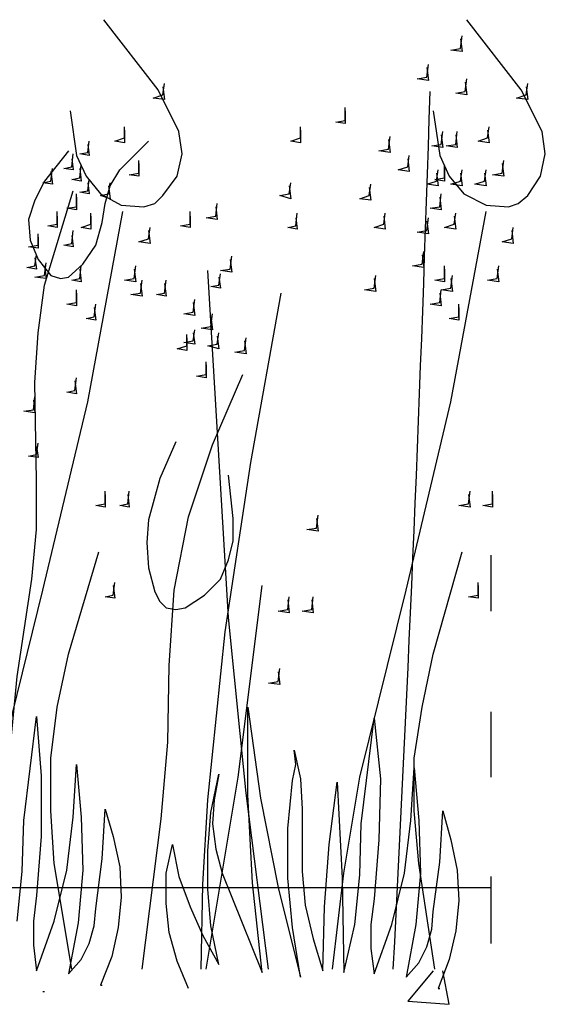
# Model space of a CAD drawing. Units: millimetres. Extents: x 5215 to 6577, y 2402 to 4391.
# Drawn here: x 6180 to 6275, y 3806 to 3985 of the extents above; entities that cross this region are included whole.
import ezdxf

# ---------------------------------------------------------------- set-up
doc = ezdxf.new("R2010")
doc.units = ezdxf.units.MM
doc.layers.add('PDF _Geometria', color=7, linetype='Continuous', true_color=0x006ddd)

msp = doc.modelspace()

# ---------------------------------------------------------------- linework, layer by layer
at = {"layer": 'PDF _Geometria', "color": 82, "lineweight": 25, "true_color": 0x36dd00}
for points in [[(6188.69, 3968.12), (6189.85, 3960.01), (6191.58, 3956.25), (6194.19, 3953.06), (6197.96, 3951.03), (6202.01, 3950.74), (6204.04, 3951.32), (6205.49, 3952.77), (6208.09, 3956.25), (6208.96, 3960.3), (6208.38, 3964.36), (6204.62, 3971.89), (6194.77, 3984.63)], [(6254.44, 3968.12), (6255.6, 3960.01), (6257.33, 3956.25), (6259.94, 3953.06), (6263.99, 3951.03), (6268.05, 3950.74), (6269.79, 3951.32), (6271.53, 3952.77), (6273.84, 3956.25), (6274.71, 3960.3), (6274.13, 3964.36), (6270.37, 3971.89), (6260.52, 3984.63)], [(6259.36, 3981.15), (6259.65, 3978.84), (6257.62, 3979.13), (6259.36, 3979.42), (6259.65, 3981.73)], [(6253.28, 3975.94), (6253.57, 3973.62), (6251.54, 3973.91), (6253.28, 3974.2), (6253.57, 3976.52)], [(6260.23, 3973.33), (6260.52, 3971.02), (6258.49, 3971.31), (6260.23, 3971.6), (6260.52, 3973.91)], [(6205.49, 3972.47), (6205.78, 3970.15), (6203.75, 3970.44), (6205.49, 3971.02), (6205.78, 3973.04)], [(6271.24, 3972.47), (6271.53, 3970.15), (6269.5, 3970.44), (6271.24, 3971.02), (6271.53, 3973.04)], [(6238.51, 3968.12), (6238.51, 3965.8), (6236.77, 3966.09), (6238.51, 3966.38), (6238.51, 3968.7)], [(6198.53, 3964.64), (6198.53, 3962.33), (6196.8, 3962.62), (6198.53, 3963.2), (6198.53, 3965.22)], [(6230.4, 3964.64), (6230.4, 3962.33), (6228.66, 3962.62), (6230.4, 3963.2), (6230.4, 3965.22)], [(6264.28, 3964.64), (6264.57, 3962.33), (6262.55, 3962.62), (6264.28, 3963.2), (6264.57, 3965.22)], [(6246.33, 3962.91), (6246.62, 3960.59), (6244.59, 3960.88), (6246.33, 3961.17), (6246.62, 3963.49)], [(6255.88, 3963.78), (6256.17, 3961.46), (6254.15, 3961.75), (6255.88, 3962.04), (6256.17, 3964.36)], [(6258.49, 3963.78), (6258.78, 3961.46), (6256.75, 3961.75), (6258.49, 3962.04), (6258.78, 3964.36)], [(6188.4, 3960.88), (6184.05, 3955.38), (6182.31, 3951.9), (6181.16, 3948.42), (6181.45, 3944.66), (6182.89, 3941.18), (6185.21, 3938.29), (6186.95, 3937.71), (6188.4, 3938), (6191, 3940.31), (6193.32, 3943.79), (6194.48, 3947.85), (6195.06, 3951.32), (6195.93, 3954.51), (6197.67, 3957.4), (6202.88, 3962.62)], [(6191.87, 3962.04), (6192.16, 3960.01), (6190.42, 3960.3), (6191.87, 3960.59), (6192.16, 3962.62)], [(6188.98, 3959.43), (6189.27, 3957.4), (6187.53, 3957.69), (6188.98, 3957.98), (6189.27, 3960.3)], [(6249.8, 3959.43), (6250.09, 3957.11), (6248.06, 3957.4), (6249.8, 3957.98), (6250.09, 3960.01)], [(6185.21, 3957.11), (6185.5, 3954.8), (6183.76, 3955.09), (6185.21, 3955.38), (6185.5, 3957.69)], [(6190.42, 3957.69), (6190.71, 3955.38), (6188.98, 3955.67), (6190.42, 3955.96), (6190.71, 3958.27)], [(6201.14, 3958.56), (6201.14, 3956.25), (6199.4, 3956.53), (6201.14, 3956.82), (6201.14, 3959.14)], [(6255.02, 3956.82), (6255.31, 3954.51), (6253.28, 3954.8), (6255.02, 3955.38), (6255.31, 3957.4)], [(6256.46, 3957.69), (6256.46, 3955.38), (6254.73, 3955.67), (6256.46, 3955.96), (6256.46, 3958.27)], [(6259.36, 3956.82), (6259.65, 3954.51), (6257.62, 3954.8), (6259.36, 3955.38), (6259.65, 3957.4)], [(6263.71, 3956.82), (6263.99, 3954.51), (6261.97, 3954.8), (6263.71, 3955.38), (6263.99, 3957.4)], [(6266.89, 3958.56), (6267.18, 3956.25), (6265.15, 3956.53), (6266.89, 3956.82), (6267.18, 3959.14)], [(6191.87, 3955.09), (6192.16, 3953.06), (6190.42, 3953.35), (6191.87, 3953.64), (6192.16, 3955.67)], [(6195.64, 3954.51), (6195.93, 3952.19), (6194.19, 3952.77), (6195.64, 3953.06), (6195.93, 3955.09)], [(6228.37, 3954.51), (6228.66, 3952.19), (6226.63, 3952.77), (6228.37, 3953.06), (6228.66, 3955.09)], [(6242.85, 3954.22), (6243.14, 3951.9), (6241.11, 3952.19), (6242.85, 3952.77), (6243.14, 3954.8)], [(6177.1, 3812.58), (6176.81, 3830.25), (6177.39, 3847.92), (6179.13, 3865.59), (6181.74, 3883.25), (6182.6, 3892.23), (6182.6, 3901.21), (6182.31, 3918.88), (6182.89, 3927.86), (6184.05, 3936.55), (6189.27, 3953.64)], [(6189.85, 3952.48), (6189.85, 3950.16), (6188.11, 3950.45), (6189.85, 3950.74), (6189.85, 3953.06)], [(6255.6, 3952.48), (6255.88, 3950.16), (6253.86, 3950.45), (6255.6, 3950.74), (6255.88, 3953.06)], [(6215.04, 3950.74), (6215.33, 3948.42), (6213.31, 3948.71), (6215.04, 3949), (6215.33, 3951.32)], [(6170.44, 3812.58), (6172.18, 3829.96), (6175.36, 3847.34), (6183.76, 3881.23), (6191.87, 3915.4), (6198.25, 3949.87)], [(6186.37, 3949), (6186.37, 3946.98), (6184.63, 3947.27), (6186.37, 3947.56), (6186.37, 3949.87)], [(6192.45, 3949), (6192.45, 3946.69), (6190.71, 3946.98), (6192.45, 3947.56), (6192.45, 3949.58)], [(6210.41, 3949), (6210.41, 3946.98), (6208.67, 3947.27), (6210.41, 3947.56), (6210.41, 3949.87)], [(6229.53, 3948.71), (6229.82, 3946.69), (6228.08, 3946.98), (6229.53, 3947.27), (6229.82, 3949.58)], [(6236.19, 3812.58), (6238.22, 3829.96), (6241.11, 3847.34), (6249.51, 3881.23), (6257.62, 3915.4), (6263.99, 3949.87)], [(6245.46, 3949), (6245.75, 3946.69), (6243.72, 3946.98), (6245.46, 3947.56), (6245.75, 3949.58)], [(6253.28, 3948.13), (6253.57, 3945.82), (6251.54, 3946.11), (6253.28, 3946.4), (6253.57, 3948.71)], [(6258.2, 3949), (6258.49, 3946.69), (6256.46, 3946.98), (6258.2, 3947.56), (6258.49, 3949.58)], [(6202.88, 3946.4), (6203.17, 3944.08), (6201.14, 3944.37), (6202.88, 3944.95), (6203.17, 3946.98)], [(6268.63, 3946.4), (6268.92, 3944.08), (6266.89, 3944.37), (6268.63, 3944.95), (6268.92, 3946.98)], [(6182.89, 3945.24), (6182.89, 3943.21), (6181.16, 3943.5), (6182.89, 3943.79), (6182.89, 3945.82)], [(6188.98, 3945.53), (6189.27, 3943.5), (6187.53, 3943.79), (6188.98, 3944.08), (6189.27, 3946.4)], [(6182.31, 3941.47), (6182.6, 3939.45), (6180.87, 3939.74), (6182.31, 3940.02), (6182.6, 3942.05)], [(6217.65, 3941.18), (6217.94, 3938.87), (6215.91, 3939.16), (6217.65, 3939.45), (6217.94, 3941.76)], [(6252.41, 3942.05), (6252.7, 3939.74), (6250.67, 3940.02), (6252.41, 3940.31), (6252.7, 3942.63)], [(6184.05, 3940.02), (6184.34, 3937.71), (6182.31, 3938), (6184.05, 3938.29), (6184.34, 3940.6)], [(6190.42, 3939.45), (6190.71, 3937.13), (6188.98, 3937.42), (6190.42, 3937.71), (6190.71, 3940.02)], [(6200.27, 3939.45), (6200.56, 3937.13), (6198.53, 3937.42), (6200.27, 3937.71), (6200.56, 3940.02)], [(6256.46, 3939.45), (6256.46, 3937.13), (6254.73, 3937.42), (6256.46, 3937.71), (6256.46, 3940.02)], [(6266.02, 3939.45), (6266.31, 3937.13), (6264.28, 3937.42), (6266.02, 3937.71), (6266.31, 3940.02)], [(6224.6, 3812.58), (6220.55, 3844.44), (6217.36, 3876.3), (6213.6, 3939.16)], [(6215.62, 3938), (6215.91, 3935.97), (6214.18, 3936.26), (6215.62, 3936.55), (6215.91, 3938.58)], [(6243.72, 3937.71), (6244.01, 3935.39), (6241.98, 3935.68), (6243.72, 3935.97), (6244.01, 3938.29)], [(6257.62, 3937.71), (6257.91, 3935.39), (6255.88, 3935.68), (6257.62, 3935.97), (6257.91, 3938.29)], [(6201.43, 3936.84), (6201.72, 3934.52), (6199.69, 3934.81), (6201.43, 3935.1), (6201.72, 3937.42)], [(6205.78, 3936.84), (6206.07, 3934.52), (6204.33, 3934.81), (6205.78, 3935.1), (6206.07, 3937.42)], [(6189.85, 3935.1), (6189.85, 3932.78), (6188.11, 3933.07), (6189.85, 3933.36), (6189.85, 3935.68)], [(6212.44, 3812.58), (6212.73, 3827.93), (6213.6, 3843.28), (6216.78, 3873.7), (6221.42, 3904.4), (6226.92, 3935.1)], [(6255.6, 3935.1), (6255.88, 3932.78), (6253.86, 3933.07), (6255.6, 3933.36), (6255.88, 3935.68)], [(6193.03, 3932.49), (6193.32, 3930.18), (6191.58, 3930.47), (6193.03, 3930.76), (6193.32, 3933.07)], [(6210.99, 3933.36), (6211.28, 3931.05), (6209.25, 3931.34), (6210.99, 3931.63), (6211.28, 3933.94)], [(6259.07, 3932.49), (6259.07, 3930.18), (6257.33, 3930.47), (6259.07, 3930.76), (6259.07, 3933.07)], [(6214.18, 3930.76), (6214.47, 3928.44), (6212.44, 3928.73), (6214.18, 3929.02), (6214.47, 3931.34)], [(6209.83, 3926.99), (6209.83, 3924.67), (6208.09, 3924.96), (6209.83, 3925.54), (6209.83, 3927.57)], [(6210.99, 3927.86), (6211.28, 3925.83), (6209.25, 3926.12), (6210.99, 3926.41), (6211.28, 3928.44)], [(6215.33, 3927.28), (6215.62, 3924.96), (6213.6, 3925.54), (6215.33, 3925.83), (6215.62, 3927.86)], [(6220.26, 3926.41), (6220.55, 3924.09), (6218.52, 3924.38), (6220.26, 3924.67), (6220.55, 3926.99)], [(6213.31, 3922.07), (6213.31, 3919.75), (6211.57, 3920.04), (6213.31, 3920.33), (6213.31, 3922.65)], [(6201.72, 3812.58), (6205.2, 3839.81), (6206.36, 3853.71), (6206.64, 3867.61), (6207.51, 3881.23), (6210.12, 3894.55), (6214.47, 3907.58), (6219.97, 3920.33)], [(6189.56, 3919.17), (6189.85, 3916.85), (6188.11, 3917.14), (6189.56, 3917.43), (6189.85, 3919.75)], [(6182.03, 3915.69), (6182.31, 3913.38), (6180.29, 3913.67), (6182.03, 3913.96), (6182.31, 3916.27)], [(6182.6, 3907.29), (6182.89, 3905.27), (6181.16, 3905.56), (6182.6, 3905.85), (6182.89, 3907.87)], [(6207.8, 3908.16), (6204.91, 3901.5), (6202.88, 3893.97), (6202.59, 3889.92), (6202.88, 3885.28), (6204.04, 3880.94), (6204.91, 3879.2), (6206.07, 3878.04), (6207.8, 3877.75), (6209.54, 3878.04), (6213.02, 3880.36), (6215.91, 3883.25), (6217.36, 3886.73), (6218.23, 3890.21), (6218.23, 3894.26), (6217.36, 3902.08)], [(6195.06, 3898.61), (6195.06, 3896.29), (6193.32, 3896.58), (6195.06, 3896.87), (6195.06, 3899.18)], [(6199.11, 3898.61), (6199.4, 3896.29), (6197.67, 3896.58), (6199.11, 3896.87), (6199.4, 3899.18)], [(6260.81, 3898.61), (6261.1, 3896.29), (6259.07, 3896.58), (6260.81, 3896.87), (6261.1, 3899.18)], [(6265.15, 3898.61), (6265.15, 3896.29), (6263.42, 3896.58), (6265.15, 3896.87), (6265.15, 3899.18)], [(6233.29, 3894.26), (6233.58, 3891.94), (6231.55, 3892.23), (6233.29, 3892.52), (6233.58, 3894.84)], [(6188.98, 3812.58), (6185.79, 3831.7), (6185.21, 3841.26), (6185.21, 3850.81), (6186.37, 3860.08), (6188.4, 3869.64), (6193.9, 3888.18)], [(6254.73, 3812.58), (6251.83, 3831.7), (6250.96, 3841.26), (6250.96, 3850.81), (6252.41, 3860.08), (6254.44, 3869.64), (6259.65, 3888.18)], [(6196.51, 3882.1), (6196.8, 3879.78), (6195.06, 3880.07), (6196.51, 3880.36), (6196.8, 3882.67)], [(6262.55, 3882.1), (6262.55, 3879.78), (6260.81, 3880.07), (6262.55, 3880.36), (6262.55, 3882.67)], [(6213.31, 3812.58), (6219.1, 3847.34), (6223.44, 3882.1)], [(6228.08, 3879.49), (6228.37, 3877.17), (6226.34, 3877.46), (6228.08, 3877.75), (6228.37, 3880.07)], [(6232.42, 3879.49), (6232.71, 3877.17), (6230.69, 3877.46), (6232.42, 3877.75), (6232.71, 3880.07)], [(6226.34, 3866.45), (6226.63, 3864.14), (6224.6, 3864.43), (6226.34, 3864.72), (6226.63, 3867.03)], [(6210.12, 3809.1), (6208.09, 3814.03), (6206.64, 3819.24), (6206.07, 3824.46), (6206.07, 3829.96), (6207.22, 3835.17), (6208.38, 3829.38), (6210.41, 3823.88), (6212.73, 3818.66), (6215.62, 3813.45), (6214.18, 3820.4), (6213.6, 3827.06), (6213.6, 3834.01), (6214.18, 3840.97), (6215.62, 3847.92), (6214.76, 3843.28), (6214.47, 3838.94), (6215.04, 3834.3), (6216.2, 3829.96), (6217.94, 3825.61), (6223.44, 3812), (6221.71, 3828.22), (6220.84, 3844.15), (6220.84, 3860.08), (6223.15, 3843.57), (6226.34, 3827.35), (6230.4, 3811.13), (6228.95, 3820.11), (6228.08, 3829.09), (6228.08, 3838.07), (6228.95, 3846.76), (6229.53, 3849.66), (6229.24, 3852.26), (6230.4, 3847.05), (6230.69, 3841.55), (6230.69, 3836.33), (6230.69, 3830.25), (6231.26, 3824.17), (6232.71, 3818.08), (6234.45, 3812.29), (6234.74, 3823.88), (6235.61, 3835.17), (6237.06, 3846.47), (6237.93, 3829.09), (6238.22, 3812), (6240.24, 3820.69), (6241.11, 3829.67), (6241.4, 3838.94), (6243.72, 3858.06), (6244.88, 3847.05), (6244.59, 3836.04), (6243.72, 3825.33), (6243.14, 3820.69), (6243.14, 3816.35), (6243.72, 3811.71), (6246.91, 3820.69), (6249.22, 3829.96), (6250.38, 3839.52), (6250.96, 3849.08), (6251.83, 3839.52), (6252.12, 3829.96), (6251.25, 3820.69), (6249.51, 3811.13), (6251.83, 3813.74), (6253.28, 3816.64), (6254.15, 3819.82), (6254.44, 3823.01), (6255.6, 3831.99), (6256.17, 3841.26), (6257.62, 3836.04), (6258.78, 3830.54), (6259.07, 3825.04), (6258.49, 3819.53), (6257.33, 3814.32), (6255.31, 3809.1), (6255.6, 3809.1)], [(6179.13, 3821.27), (6180, 3830.25), (6180.29, 3839.52), (6182.6, 3858.34), (6183.47, 3847.63), (6183.47, 3836.62), (6182.6, 3825.9), (6182.03, 3821.27), (6182.03, 3816.93), (6182.6, 3812.29), (6185.79, 3821.27), (6188.11, 3830.54), (6189.27, 3840.1), (6189.85, 3849.66), (6190.71, 3840.1), (6191, 3830.54), (6190.14, 3820.98), (6188.4, 3811.71), (6190.71, 3814.32), (6192.16, 3817.21), (6193.03, 3820.4), (6193.32, 3823.59), (6194.48, 3832.57), (6195.06, 3841.55), (6196.51, 3836.62), (6197.67, 3831.12), (6197.96, 3825.61), (6197.38, 3820.11), (6196.22, 3814.9), (6194.19, 3809.68), (6194.48, 3809.68)]]:
    msp.add_lwpolyline(points, dxfattribs=at)
at = {"layer": 'PDF _Geometria', "color": 7, "lineweight": 25}
for points in [[(6264.86, 3887.6), (6264.86, 3877.46)], [(6264.86, 3859.21), (6264.86, 3847.34)], [(6264.86, 3829.38), (6264.86, 3817.21)], [(5559, 3827.35), (6264.86, 3827.35)], [(6254.44, 3812.29), (6249.8, 3806.79), (6257.33, 3806.21), (6256.17, 3812.29)], [(6183.76, 3808.53), (6184.05, 3808.53)]]:
    msp.add_lwpolyline(points, dxfattribs=at)
at = {"layer": 'PDF _Geometria', "color": 82, "lineweight": 25, "true_color": 0x36dd00}
msp.add_arc((-1140.18, 4201.72), 7397.62, 356.98468, 358.217387, dxfattribs=at)

doc.saveas('drawing.dxf')
